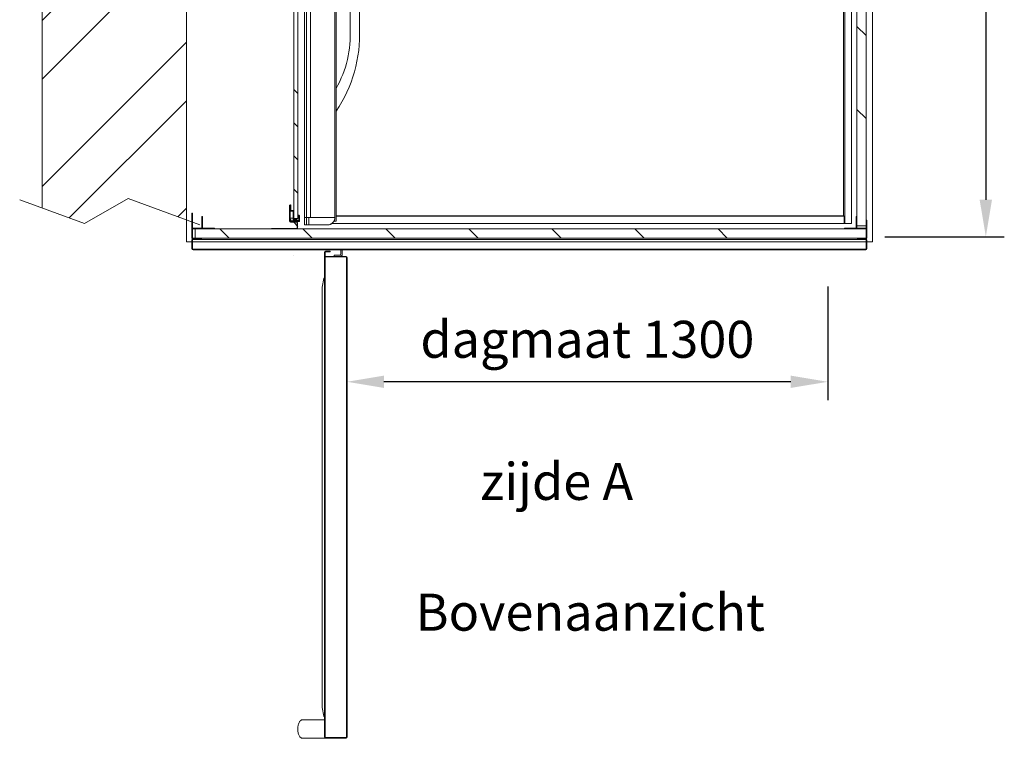
# Model space of a CAD drawing. Units: millimetres. Extents: x -396837 to 62911, y -215845 to 25332.
# Drawn here: x 5774 to 8437, y 20216 to 22160 of the extents above; entities that cross this region are included whole.
import ezdxf

# ---------------------------------------------------------------- set-up
doc = ezdxf.new("R2010")
doc.units = ezdxf.units.MM
for name, color, linetype, lineweight in [('Groen', 3, 'Continuous', 15), ('Lichtblauw', 4, 'Continuous', 13), ('Lichtgrijs - Accering', 9, 'Continuous', 5), ('Rood', 1, 'Continuous', 18)]:
    doc.layers.add(name, color=color, linetype=linetype, lineweight=lineweight)
doc.styles.get("Standard").update_dxf_attribs({"font": 'arial.ttf'})
doc.dimstyles.new('ISO-25', dxfattribs={"dimtxt": 2.5, "dimasz": 2.5, "dimexe": 1.25, "dimexo": 0.625, "dimtad": 1, "dimtxsty": 'Standard', "dimcen": 2.5, "dimadec": 0, "dimazin": 0, "dimtfac": 1, "dimtmove": 0, "dimatfit": 3, "dimfxl": 1, "dimarcsym": 0})

# ---------------------------------------------------------------- blocks, each defined once
blk = doc.blocks.new('*D88')
at = {"layer": 'Defpoints', "color": 0, "transparency": 16777216}
for p in [(8038.5, 24123), (8038.5, 21573), (8387, 21573)]:
    blk.add_point(p, dxfattribs=at)
at = {"layer": 'Rood', "color": 0, "lineweight": -2, "transparency": 16777216}
for p, q in [((8113.5, 24123), (8437, 24123)), ((8387, 24023), (8387, 21673)), ((8113.5, 21573), (8437, 21573))]:
    blk.add_line(p, q, dxfattribs=at)
at = {"layer": 'Rood', "color": 0, "transparency": 16777216}
for points in [[(8370.3, 24023), (8403.6, 24023), (8387, 24123)], [(8370.3, 21673), (8403.6, 21673), (8387, 21573)]]:
    blk.add_solid(points, dxfattribs=at)
at = {"layer": 'Rood', "color": 0, "transparency": 16777216, "insert": (8287, 22838.9), "char_height": 100, "attachment_point": 5, "rotation": 90}
blk.add_mtext('{\\fISOCPEUR|b0|i0|c0|p34;\\C2;2550}', dxfattribs=at)
blk = doc.blocks.new('*D90')
at = {"layer": 'Defpoints', "color": 0, "transparency": 16777216}
for p in [(6659.5, 21513.2), (7959.5, 21513.2), (6659.5, 21180.5)]:
    blk.add_point(p, dxfattribs=at)
at = {"layer": 'Rood', "color": 0, "lineweight": -2, "transparency": 16777216}
for p, q in [((6659.5, 21438.2), (6659.5, 21130.5)), ((7959.5, 21438.2), (7959.5, 21130.5)), ((7859.5, 21180.5), (6759.5, 21180.5))]:
    blk.add_line(p, q, dxfattribs=at)
at = {"layer": 'Rood', "color": 0, "transparency": 16777216}
for points in [[(6759.5, 21197.2), (6759.5, 21163.9), (6659.5, 21180.5)], [(7859.5, 21197.2), (7859.5, 21163.9), (7959.5, 21180.5)]]:
    blk.add_solid(points, dxfattribs=at)
at = {"layer": 'Rood', "color": 0, "transparency": 16777216, "insert": (7309.5, 21295.5), "char_height": 100, "attachment_point": 5}
blk.add_mtext('{\\fISOCPEUR|b0|i0|c0|p34;\\C2;dagmaat 1300}', dxfattribs=at)
blk = doc.blocks.new('muur')
at = {"layer": 'Lichtgrijs - Accering'}
h = blk.add_hatch(dxfattribs=at)
h.set_pattern_fill('STEEL', color=256, scale=100)
h.set_pattern_definition([(45, (0, 0), (-224.506, 224.506), []), (45, (0, 158.75), (-224.506, 224.506), [])])
h.paths.add_polyline_path([(6978.6, 10064.7), (6821.4, 10122.8), (6703.2, 10055.2), (6588.6, 10096.8), (6588.6, 7754.8), (6703.2, 7713.2), (6821.4, 7780.8), (6978.6, 7722.7)])
for p, q in [((6527.9, 10118.9), (6703.2, 10055.2)), ((6703.2, 10055.2), (6821.4, 10122.8)), ((6821.4, 10122.8), (7014.9, 10051.3)), ((6588.6, 7754.8), (6588.6, 10096.8)), ((6978.6, 10064.7), (6978.6, 7722.7)), ((6527.9, 7776.9), (6703.2, 7713.2)), ((6703.2, 7713.2), (6821.4, 7780.8)), ((6821.4, 7780.8), (7014.9, 7709.3))]:
    blk.add_line(p, q, dxfattribs=at)
blk = doc.blocks.new('baz primeur 1525x2250')
at = {"layer": 'Lichtgrijs - Accering', "linetype": 'Continuous', "lineweight": 0}
h = blk.add_hatch(dxfattribs=at)
h.set_pattern_fill('ANSI31', color=256, scale=50, angle=-90, style=0)
h.set_pattern_definition([(315, (51443.43, 49680.68), (112.2532, 112.2532), [])])
edge = h.paths.add_edge_path()
edge.add_line((73280.5, 31891.6), (73280.5, 29906.6))
edge.add_line((73280.5, 29906.6), (73255.5, 29906.6))
edge.add_line((73255.5, 29906.6), (73255.5, 31991.6))
edge.add_line((73255.5, 31991.6), (73280.5, 31991.6))
h = blk.add_hatch(dxfattribs=at)
h.set_pattern_fill('ANSI31', color=256, scale=20, angle=-90, style=0)
h.set_pattern_definition([(315, (0, -250), (44.90128, 44.90128), [])])
h.paths.add_polyline_path([(71744, 29575.8), (71733, 29575.8), (71733, 30090.3), (71744, 30090.8)])
h = blk.add_hatch(dxfattribs=at)
h.set_pattern_fill('ANSI31', color=256, scale=50, angle=-90, style=0)
h.set_pattern_definition([(315, (51443.43, 49430.68), (112.2532, 112.2532), [])])
h.paths.add_polyline_path([(71466, 29647.8), (72976, 29647.8), (72976, 29622.8), (71466, 29622.8)])
at = {"layer": 'Lichtgrijs - Accering', "linetype": 'Continuous', "lineweight": 15}
for p, q in [((73255.5, 32141.6), (73255.5, 29656.6)), ((73280.5, 29656.6), (73280.5, 32141.6)), ((71761.7, 29678.8), (71761.7, 32118.8)), ((71767.3, 32118.8), (71767.3, 29678.8)), ((71777.7, 29678.8), (71777.7, 32118.8)), ((71843.7, 32118.8), (71843.7, 29678.8)), ((73219.8, 32113.8), (73219.8, 29683.8)), ((73222.8, 29662.8), (73222.8, 32134.8)), ((73240.9, 29662.8), (73240.9, 32134.8)), ((71847.3, 30624.3), (71847.3, 29802.7)), ((71733, 29675.8), (71733, 30340.8)), ((71744, 30340.8), (71744, 29675.8)), ((71847.3, 29802.7), (71847.3, 29669.3)), ((71459.5, 29690.8), (71457.5, 29690.8)), ((71457.5, 29690.8), (71457.5, 29650.6)), ((71459.5, 29683), (71459.5, 29690.8)), ((71721.7, 29711.8), (71723, 29711.8)), ((71721.7, 29668.6), (71721.7, 29711.8)), ((71723, 29668.6), (71723, 29711.8)), ((71723, 29697.8), (71723, 29711.8)), ((71725, 29705.8), (71724.5, 29705.3)), ((71724.5, 29705.3), (71725, 29704.8)), ((71725, 29711.8), (71725, 29705.8)), ((71725, 29704.8), (71725, 29698.3)), ((71730.5, 29695.8), (71725, 29695.8)), ((71725.5, 29697.8), (71731, 29697.8)), ((71731, 29670.3), (71731, 29695.3)), ((71733, 29695.8), (71733, 29686.3)), ((71459, 29682.5), (71459.5, 29683)), ((71459.5, 29682), (71459, 29682.5)), ((71459.5, 29650.6), (71459.5, 29682)), ((71485.5, 29681.7), (71484.5, 29681.7)), ((71484.5, 29681.7), (71484.5, 29650.6)), ((71486, 29673.4), (71486.5, 29673.9)), ((71486.5, 29672.9), (71486, 29673.4)), ((71486, 29661.4), (71486.5, 29661.9)), ((71486.5, 29660.9), (71486, 29661.4)), ((71486.5, 29673.9), (71486.5, 29680.7)), ((71486.5, 29661.9), (71486.5, 29672.9)), ((71486.5, 29651.8), (71486.5, 29660.9)), ((71723, 29677.3), (71731, 29677.3)), ((71723, 29669.8), (71723, 29672.8)), ((71723.7, 29667.8), (71741, 29667.8)), ((71723.7, 29666.6), (71741, 29666.6)), ((71725, 29672.8), (71725, 29670.3)), ((71746.5, 29667.8), (71725, 29667.8)), ((71725.5, 29669.8), (71730.5, 29669.8)), ((71733, 29685.3), (71733, 29674.3)), ((71733, 29675.8), (71744, 29675.8)), ((71733.5, 29673.8), (71740.9, 29673.8)), ((71734.3, 29670.9), (71734.4, 29672.2)), ((71747, 29669.3), (71734.4, 29670.8)), ((71736.3, 29672.3), (71734.5, 29672.3)), ((71734.5, 29669.3), (71746.5, 29669.3)), ((71734.6, 29672.3), (71736.4, 29672.1)), ((71736.4, 29672.1), (71736.4, 29671.5)), ((71736.4, 29671.5), (71738.4, 29671.8)), ((71736.5, 29671.9), (71736.5, 29672.1)), ((71737.7, 29672.3), (71736.8, 29671.8)), ((71740.9, 29672.3), (71737.9, 29672.3)), ((71738.4, 29671.8), (71745.9, 29671)), ((71741.7, 29665.8), (71741.7, 29649.8)), ((71743, 29665.8), (71743, 29649.8)), ((71744, 29677.3), (71747, 29677.3)), ((71746.6, 29682.9), (71746.6, 29685.6)), ((71746.7, 29685.6), (71748.4, 29683.9)), ((71746.9, 29682.8), (71746.7, 29682.8)), ((71747, 29672), (71747, 29682.7)), ((71747, 29667.9), (71747, 29669.3)), ((71747, 29668.8), (71747, 29668.3)), ((71748.4, 29667.8), (71747.1, 29667.8)), ((71748.5, 29683.8), (71748.5, 29667.9)), ((71761.5, 29678.8), (71761.5, 29678.8)), ((71767.5, 29678.8), (71761.5, 29678.8)), ((71761.5, 29678.8), (71761.5, 29660.3)), ((71767.3, 29678.8), (71761.7, 29678.8)), ((71761.8, 29678.5), (71761.8, 29660.3)), ((71767.5, 29678.8), (71773.5, 29678.8)), ((71767.5, 29660.3), (71767.5, 29678.5)), ((71767.7, 29678.8), (71767.6, 29678.8)), ((71777.4, 29678.8), (71767.7, 29678.8)), ((71773.5, 29678.5), (71773.5, 29660.3)), ((71777.5, 29678.8), (71777.4, 29678.8)), ((71777.5, 29678.8), (71777.5, 29678.8)), ((71777.7, 29678.8), (71777.5, 29678.8)), ((73215.8, 29662.8), (71836.2, 29662.8)), ((71847.3, 29669.3), (71841.8, 29669.3)), ((71843.7, 29674.4), (71843.8, 29674.8)), ((71843.7, 29674.4), (71843.7, 29674.3)), ((71844.2, 29678.5), (71844.2, 29677.4)), ((73219.8, 29683.8), (71847.3, 29683.8)), ((71847.3, 29682.8), (73220.8, 29682.8)), ((73215.8, 29662.8), (73220.8, 29662.8)), ((73219.8, 29683.8), (73219.9, 29683.8)), ((73219.9, 29683.8), (73219.9, 29683.8)), ((73219.9, 29683.8), (73219.9, 29683.8)), ((73220.8, 29680.8), (73220.8, 29664.8)), ((73220.8, 29662.8), (73222.8, 29662.8)), ((73222.8, 29662.8), (73238.8, 29662.8)), ((73238.8, 29662.8), (73240.8, 29662.8)), ((73240.8, 29662.8), (73240.9, 29662.8)), ((73253.5, 29680.7), (73253.5, 29673.9)), ((73253.5, 29673.9), (73254, 29673.4)), ((73254, 29673.4), (73253.5, 29672.9)), ((73253.5, 29672.9), (73253.5, 29661.9)), ((73253.5, 29661.9), (73254, 29661.4)), ((73254, 29661.4), (73253.5, 29660.9)), ((73253.5, 29660.9), (73253.5, 29651.8)), ((73255.5, 29681.7), (73254.5, 29681.7)), ((73255.5, 29650.6), (73255.5, 29681.7)), ((73281.5, 29672.1), (73280.5, 29672.1)), ((73280.5, 29672.1), (73280.5, 29650.6)), ((73282.5, 29622.8), (73282.5, 29671.1)), ((71457.5, 29651.3), (71457.5, 29622.8)), ((71459.5, 29623.3), (71459.5, 29647.3)), ((71473, 29650.1), (71460, 29650.1)), ((71460, 29647.8), (71518.4, 29647.8)), ((71466, 29622.8), (71466, 29647.8)), ((73276, 29647.8), (71466, 29647.8)), ((71473.5, 29649.6), (71473, 29650.1)), ((71474, 29650.1), (71473.5, 29649.6)), ((71484, 29650.1), (71474, 29650.1)), ((71497.6, 29649.8), (71488.5, 29649.8)), ((71498.1, 29649.3), (71497.6, 29649.8)), ((71498.6, 29649.8), (71498.1, 29649.3)), ((71509.6, 29649.8), (71498.6, 29649.8)), ((71510.1, 29649.3), (71509.6, 29649.8)), ((71510.6, 29649.8), (71510.1, 29649.3)), ((71517.4, 29649.8), (71510.6, 29649.8)), ((71518.4, 29647.8), (71518.4, 29648.8)), ((71673, 29649.1), (71741, 29649.1)), ((71673, 29647.8), (71673, 29649.1)), ((71673, 29647.8), (71741, 29647.8)), ((71761.8, 29658.8), (71767.6, 29658.8)), ((71767.6, 29658.8), (71773.5, 29658.8)), ((71821.1, 29658.8), (71824.2, 29658.8)), ((71824.2, 29658.8), (71824.2, 29658.8)), ((73221.6, 29648.8), (73221.6, 29647.8)), ((73221.6, 29647.8), (73280, 29647.8)), ((73229.4, 29649.8), (73222.6, 29649.8)), ((73229.9, 29649.3), (73229.4, 29649.8)), ((73230.4, 29649.8), (73229.9, 29649.3)), ((73241.4, 29649.8), (73230.4, 29649.8)), ((73241.9, 29649.3), (73241.4, 29649.8)), ((73242.4, 29649.8), (73241.9, 29649.3)), ((73251.5, 29649.8), (73242.4, 29649.8)), ((73255.5, 29656.6), (73280.5, 29656.6)), ((73266, 29650.1), (73256, 29650.1)), ((73266.5, 29649.6), (73266, 29650.1)), ((73267, 29650.1), (73266.5, 29649.6)), ((73280, 29650.1), (73267, 29650.1)), ((73280.5, 29647.3), (73280.5, 29623.3)), ((71457.5, 29594.3), (71457.5, 29617.8)), ((71459, 29594.8), (71459, 29617.8)), ((71459.5, 29620.8), (71481.5, 29620.8)), ((71481.5, 29622.8), (71460, 29622.8)), ((71460.5, 29619.3), (73279.5, 29619.3)), ((71466, 29622.8), (73276, 29622.8)), ((71481.5, 29621.8), (71481.5, 29622.8)), ((71483, 29622.3), (71483, 29622.8)), ((73257, 29622.8), (73257, 29622.3)), ((73280, 29622.8), (73258.5, 29622.8)), ((73258.5, 29622.8), (73258.5, 29621.8)), ((73258.5, 29620.8), (73280.5, 29620.8)), ((73281, 29617.8), (73281, 29594.8)), ((73282.5, 29617.8), (73282.5, 29594.3)), ((73279.5, 29593.3), (71460.5, 29593.3)), ((71460.5, 29591.3), (73279.5, 29591.3)), ((71816.2, 29585.3), (71816.2, 29573.7)), ((71817.5, 29585.3), (71817.5, 29573.7)), ((71831.5, 29587.6), (71818.5, 29587.6)), ((71831.5, 29586.3), (71818.5, 29586.3)), ((71831.5, 29587.6), (71831.5, 29586.3)), ((71860, 29591.3), (71860, 29579.3)), ((71864, 29591.3), (71864, 29579.3)), ((71816.2, 29573.7), (71816.2, 29573.3)), ((71816.2, 29573.3), (71816.2, 28272.6)), ((71817.5, 29573.7), (71817.5, 29573.3)), ((71817.5, 29573.3), (71874.7, 29573.3)), ((71817.5, 29571.1), (71817.5, 28272.6)), ((71818.5, 29572.1), (71874.7, 29572.1)), ((71842, 29577.3), (71842, 29573.3)), ((71843, 29577.3), (71842, 29577.3)), ((71858, 29577.3), (71843, 29577.3)), ((71875.7, 28272.6), (71875.7, 29571.1)), ((71877, 28272.6), (71877, 29571.1)), ((71809.9, 29490.8), (71813.9, 29513.7)), ((71815.9, 29515.3), (71816.2, 29515.3)), ((71809.8, 28353.7), (71809.8, 29490)), ((71809.9, 28352.8), (71809.9, 29490.8)), ((71809.9, 28352.8), (71813.9, 28330)), ((71756.2, 28319.8), (71816.2, 28319.8)), ((71818.5, 28270.3), (71756.2, 28269.8)), ((71818.5, 28271.6), (71874.7, 28271.6)), ((71818.5, 28270.3), (71874.7, 28270.3))]:
    blk.add_line(p, q, dxfattribs=at)
at = {"layer": 'Lichtgrijs - Accering'}
for p, q in [((71885.5, 30189.6), (71885.5, 30626.3)), ((71910.5, 30189.6), (71910.5, 30626.3))]:
    blk.add_line(p, q, dxfattribs=at)
at = {"layer": 'Lichtgrijs - Accering', "linetype": 'Continuous', "lineweight": 15, "flags": 128}
blk.add_lwpolyline([(73240.9, 29672.8), (73240.9, 29671.3), (73240.9, 29669.8), (73240.9, 29668.5), (73240.9, 29667.5), (73240.9, 29666.7), (73240.9, 29666.2), (73240.9, 29666.1), (73240.9, 29666.4), (73240.9, 29667), (73240.9, 29668), (73240.9, 29669.1), (73240.9, 29670.5), (73240.9, 29672), (73240.9, 29673.6), (73240.9, 29675.1), (73240.9, 29676.5), (73240.9, 29677.7), (73240.9, 29678.6), (73240.9, 29679.2), (73240.9, 29679.5), (73240.9, 29679.4), (73240.9, 29679), (73240.9, 29678.2), (73240.9, 29677.1), (73240.9, 29675.8), (73240.9, 29674.4), (73240.9, 29672.8)], dxfattribs=at)
at = {"layer": 'Lichtgrijs - Accering'}
for centre, radius, start, end in [((71544.3, 30173.1), 366.6, 325.7518, 2.5833), ((71591.3, 30173.8), 294.6, 330.3337, 3.0905)]:
    blk.add_arc(centre, radius, start, end, dxfattribs=at)
at = {"layer": 'Lichtgrijs - Accering', "linetype": 'Continuous', "lineweight": 15}
for centre, radius, start, end in [((71724, 29711.8), 1, 0, 180), ((71725, 29697.8), 2, 180, 270), ((71725.5, 29698.3), 0.5, 180, 270), ((71730.5, 29695.3), 0.5, 0, 90), ((71731, 29695.8), 2, 0, 90), ((71485.5, 29680.7), 1, 0, 90), ((71723.7, 29668.6), 1.99, 180, 270), ((71724, 29672.8), 1, 0, 180), ((71725, 29669.8), 2, 180, 270), ((71723.7, 29668.6), 0.737, 180, 270), ((71725.5, 29670.3), 0.5, 180, 270), ((71730.5, 29670.3), 0.5, 270, 0), ((71733.5, 29674.3), 0.5, 180, 270), ((71734.5, 29670.8), 1.5, 90, 270), ((71734.4, 29670.9), 0.1, 173.264, 263.264), ((71734.5, 29672.2), 0.1, 83.264, 173.264), ((71736.3, 29672.1), 0.2, 0, 90), ((71736.7, 29671.9), 0.2, 180, 299.6499), ((71737.9, 29671.8), 0.5, 90, 119.6499), ((71740.9, 29673.1), 0.75, 270, 90), ((71741, 29665.8), 1.99, 0, 90), ((71741, 29665.8), 0.737, 0, 90), ((71746, 29672), 1, 263.264, 0), ((71746.5, 29668.8), 0.5, 0, 90), ((71746.5, 29668.3), 0.5, 270, 0), ((71746.7, 29685.6), 0.1, 43.5312, 180), ((71746.7, 29682.9), 0.1, 180, 270), ((71746.9, 29682.7), 0.1, 0, 90), ((71747.1, 29667.9), 0.1, 180, 270), ((71748.4, 29683.8), 0.1, 0, 43.5312), ((71748.4, 29667.9), 0.1, 270, 0), ((71824.2, 29678.8), 20, 270.0004, 346.6971), ((73364, 29681.3), 143.2, 179.4001, 180.2004), ((73364, 29664.3), 143.2, 179.7996, 180.5999), ((73254.5, 29680.7), 1, 90, 180), ((73281.5, 29671.1), 1, 0, 90), ((71460, 29650.6), 0.5, 180, 270), ((71460, 29647.3), 0.5, 90, 180), ((71484, 29650.6), 0.5, 270, 0), ((71488.5, 29651.8), 2, 180, 270), ((71517.4, 29648.8), 1, 0, 90), ((71741, 29649.8), 1.99, 270, 0), ((71741, 29649.8), 0.737, 270, 0), ((73222.6, 29648.8), 1, 90, 180), ((73251.5, 29651.8), 2, 270, 0), ((73256, 29650.6), 0.5, 180, 270), ((73280, 29650.6), 0.5, 270, 0), ((73280, 29647.3), 0.5, 0, 90), ((71459.5, 29622.8), 2, 180, 270), ((71460.5, 29617.8), 3, 90, 180), ((71460.5, 29617.8), 1.5, 90, 180), ((71460, 29623.3), 0.5, 180, 270), ((71480.5, 29621.8), 1, 270, 0), ((71481.5, 29622.3), 1.5, 270, 0), ((73258.5, 29622.3), 1.5, 180, 270), ((73259.5, 29621.8), 1, 180, 270), ((73279.5, 29617.8), 3, 0, 90), ((73279.5, 29617.8), 1.5, 0, 90), ((73280, 29623.3), 0.5, 270, 0), ((73280.5, 29622.8), 2, 270, 0), ((71460.5, 29594.3), 3, 180, 270), ((71460.5, 29594.8), 1.5, 180, 270), ((71818.5, 29585.3), 2.25, 90, 180), ((71818.5, 29585.3), 1, 90, 180), ((73279.5, 29594.8), 1.5, 270, 0), ((73279.5, 29594.3), 3, 270, 0), ((71818.5, 29571.1), 1, 90, 180), ((71858, 29579.3), 2, 270, 0), ((71858, 29579.3), 6, 270, 0), ((71874.7, 29571.1), 2.25, 0, 90), ((71874.7, 29571.1), 1, 0, 90), ((71815.9, 29513.3), 2, 90, 170), ((71814.8, 29490), 5, 170, 180), ((71814.8, 28353.7), 5, 180, 190), ((71815.9, 28330.3), 2.04, 190.4291, 277.9683), ((71818.5, 28272.6), 2.25, 180, 270), ((71818.5, 28272.6), 1, 180, 270), ((71874.7, 28272.6), 2.25, 270, 0), ((71874.7, 28272.6), 1, 270, 0)]:
    blk.add_arc(centre, radius, start, end, dxfattribs=at)
for points, knots in [([(71761.5, 29678.8), (71761.5, 29678.8), (71761.5, 29678.8), (71761.5, 29678.8), (71761.6, 29678.7), (71761.7, 29678.6), (71761.7, 29678.6), (71761.8, 29678.5)], [0, 0, 0, 0, 0.106503, 0.223818, 0.496944, 0.701607, 1, 1, 1, 1]), ([(71767.5, 29678.5), (71767.5, 29678.6), (71767.5, 29678.6), (71767.5, 29678.7), (71767.5, 29678.8), (71767.5, 29678.8), (71767.5, 29678.8)], [0, 0, 0, 0, 0.24998, 0.499922, 0.749987, 1, 1, 1, 1]), ([(71773.5, 29678.8), (71773.5, 29678.8), (71773.5, 29678.8), (71773.5, 29678.7), (71773.5, 29678.6), (71773.5, 29678.6), (71773.5, 29678.5)], [0, 0, 0, 0, 0.249973, 0.500039, 0.750012, 1, 1, 1, 1]), ([(71843.5, 29678.8), (71843.7, 29678.8), (71844.1, 29678.8), (71843.7, 29678.8), (71842.8, 29678.8), (71841.4, 29678.8), (71839.4, 29678.8), (71837, 29678.8), (71833.5, 29678.8), (71828.6, 29678.8), (71822.4, 29678.8), (71814.9, 29678.8), (71805.8, 29678.8), (71796.5, 29678.8), (71788.1, 29678.8), (71780.8, 29678.8), (71775.9, 29678.8), (71773.5, 29678.8)], [0, 0, 0, 0, 0.0310645, 0.0623835, 0.0922661, 0.1248956, 0.166406, 0.2074925, 0.2498827, 0.3328784, 0.4160517, 0.4998369, 0.6251592, 0.7504669, 0.8344692, 0.9182437, 1, 1, 1, 1]), ([(71843.6, 29678.8), (71843.6, 29678.8), (71843.7, 29678.8), (71843.3, 29678.8), (71842.5, 29678.8), (71840.9, 29678.8), (71838.7, 29678.8), (71836, 29678.8), (71832.2, 29678.8), (71826.8, 29678.8), (71819.7, 29678.8), (71812.2, 29678.8), (71804.4, 29678.8), (71796, 29678.8), (71787.2, 29678.8), (71780.9, 29678.8), (71777.7, 29678.8)], [0, 0, 0, 0, 0.009439, 0.036151, 0.063613, 0.109373, 0.156266, 0.204511, 0.252785, 0.351401, 0.453814, 0.556268, 0.661318, 0.766371, 0.882703, 1, 1, 1, 1]), ([(71825.1, 29658.8), (71825.7, 29658.9), (71827.1, 29659), (71829.1, 29659.4), (71831.1, 29660), (71833, 29660.9), (71834.9, 29661.9), (71836.4, 29663), (71838, 29664.3), (71839.4, 29665.8), (71840.5, 29667.3), (71841.4, 29668.6), (71842.2, 29670), (71842.8, 29671.4), (71843.3, 29672.7), (71843.6, 29673.9), (71843.8, 29674.9), (71844, 29675.9), (71844.1, 29676.5), (71844.1, 29676.8)], [0, 0, 0, 0, 0.0654982, 0.134961, 0.2084122, 0.2858691, 0.3532541, 0.428733, 0.489561, 0.5715585, 0.6397238, 0.6931291, 0.7476428, 0.8073201, 0.8576443, 0.8934866, 0.9292505, 0.9701344, 1, 1, 1, 1]), ([(71843.5, 29678.8), (71843.7, 29678.8), (71844, 29678.8), (71844.1, 29678.8), (71844.1, 29678.7), (71844.1, 29678.7), (71844.1, 29678.7), (71844.1, 29678.7), (71844.1, 29678.7), (71844.1, 29678.7), (71844.2, 29678.7), (71844.2, 29678.7), (71844.2, 29678.6), (71844.2, 29678.5), (71844.2, 29678.5)], [0, 0, 0, 0, 0.500624, 0.814987, 0.848405, 0.859311, 0.866961, 0.86983, 0.872241, 0.874454, 0.876706, 0.879237, 0.889379, 1, 1, 1, 1]), ([(71844.1, 29676.8), (71844.1, 29676.8), (71844.1, 29677), (71844.2, 29677.2), (71844.2, 29677.3), (71844.2, 29677.3), (71844.2, 29677.3), (71844.2, 29677.1), (71844.1, 29676.8), (71844, 29675.8), (71843.8, 29674.9), (71843.7, 29674.2)], [0, 0, 0, 0, 0.004423, 0.126956, 0.159183, 0.18713, 0.214508, 0.246596, 0.370871, 0.495791, 1, 1, 1, 1]), ([(71844.2, 29677.4), (71844.2, 29677.4), (71844.2, 29677.4), (71844.2, 29677.4), (71844.2, 29677.4), (71844.2, 29677.2), (71844.2, 29677), (71844.1, 29676.8), (71844.1, 29676.8)], [0, 0, 0, 0, 0.021445, 0.153432, 0.283399, 0.415457, 0.924706, 1, 1, 1, 1]), ([(71761.5, 29660.3), (71761.5, 29660.1), (71761.5, 29659.8), (71761.5, 29659.4), (71761.5, 29659.2), (71761.5, 29659.1), (71761.5, 29659.1)], [0, 0, 0, 0, 0.249951, 0.500201, 0.750435, 1, 1, 1, 1]), ([(71761.5, 29659.1), (71761.5, 29659.1), (71761.5, 29659), (71761.6, 29658.9), (71761.7, 29658.8), (71761.8, 29658.8), (71761.8, 29658.8)], [0, 0, 0, 0, 0.249986, 0.499999, 0.750012, 1, 1, 1, 1]), ([(71761.8, 29660.3), (71761.8, 29660.1), (71761.8, 29659.7), (71761.8, 29659.2), (71761.8, 29658.9), (71761.8, 29658.8), (71761.8, 29658.8)], [0, 0, 0, 0, 0.250696, 0.50129, 0.751218, 1, 1, 1, 1]), ([(71767.6, 29658.8), (71767.6, 29658.8), (71767.6, 29658.8), (71767.6, 29659), (71767.6, 29659.1), (71767.5, 29659.4), (71767.5, 29659.8), (71767.5, 29660.1), (71767.5, 29660.3)], [0, 0, 0, 0, 0.151272, 0.295088, 0.431507, 0.560438, 0.794987, 1, 1, 1, 1]), ([(71773.5, 29660.3), (71773.5, 29660.1), (71773.5, 29659.7), (71773.5, 29659.2), (71773.5, 29658.9), (71773.5, 29658.8), (71773.5, 29658.8)], [0, 0, 0, 0, 0.249993, 0.49999, 0.750001, 1, 1, 1, 1]), ([(71773.5, 29658.8), (71775.5, 29658.8), (71779.6, 29658.8), (71785.8, 29658.8), (71791.9, 29658.8), (71798.6, 29658.8), (71805.9, 29658.8), (71813.6, 29658.8), (71818.4, 29658.8), (71821.1, 29658.8)], [0, 0, 0, 0, 0.121162, 0.249209, 0.374081, 0.499224, 0.666255, 0.835109, 1, 1, 1, 1]), ([(71756.2, 28319.8), (71755.5, 28319.7), (71753.8, 28319.5), (71751.4, 28318), (71749.2, 28315.6), (71747.2, 28312.4), (71745.6, 28308.4), (71744.5, 28304), (71743.9, 28299.4), (71743.8, 28296.3), (71743.7, 28294.8)], [0, 0, 0, 0, 0.076499, 0.165288, 0.271943, 0.398084, 0.540812, 0.693838, 0.849354, 1, 1, 1, 1]), ([(71743.7, 28294.8), (71743.8, 28293.3), (71743.9, 28290.2), (71744.5, 28285.6), (71745.6, 28281.2), (71747.2, 28277.2), (71749.2, 28273.9), (71751.4, 28271.6), (71753.8, 28270.1), (71755.5, 28269.9), (71756.2, 28269.8)], [0, 0, 0, 0, 0.150653, 0.306169, 0.459186, 0.601921, 0.728061, 0.834716, 0.9235, 1, 1, 1, 1])]:
    blk.add_open_spline(points, degree=3, knots=knots, dxfattribs=at)

msp = doc.modelspace()

# ---------------------------------------------------------------- linework, layer by layer
at = {"layer": 'Lichtblauw'}
msp.add_lwpolyline([(6225.16, 24159.482), (8080.16, 24159.482), (8080.16, 21559.482), (6225.16, 21559.482)], close=True, dxfattribs=at)

# ---------------------------------------------------------------- block references
msp.add_blockref('muur', (-753.481, 13895.896))
at = {"layer": 'Groen'}
msp.add_blockref('baz primeur 1525x2250', (-65217.317, -8053.844), dxfattribs=at)

# ---------------------------------------------------------------- texts
at = {"layer": 'Rood', "char_height": 100, "width": 58180.8597}
for s, insert, attachment_point in [('{\\fISOCPEUR|b0|i0|c0|p34;\\C2;zijde A}', (7433.376, 20860.886), 9), ('{\\fISOCPEUR|b0|i0|c0|p34;\\C2;Bovenaanzicht}', (6844.638, 20607.133), 1)]:
    msp.add_mtext(s, dxfattribs=dict(at, insert=insert, attachment_point=attachment_point))

# ---------------------------------------------------------------- dimensions: what is measured, and where the dimension line sits
at = {"layer": 'Rood'}
for base, p1, p2, angle, text, picture, middle in [((8386.97, 21572.982), (8038.451, 24122.982), (8038.451, 21572.982), 270, '{\\fISOCPEUR|b0|i0|c0|p34;\\C2;<>}', '*D88', (8386.97, 22838.935)), ((6659.503, 21180.544), (7959.503, 21513.197), (6659.503, 21513.197), 180, '{\\fISOCPEUR|b0|i0|c0|p34;\\C2;dagmaat <>}', '*D90', (7309.503, 21180.544))]:
    dim = msp.add_linear_dim(base=base, p1=p1, p2=p2, angle=angle, text=text, dimstyle='ISO-25', override={"dimtxt": 100, "dimasz": 100, "dimexe": 50, "dimexo": 75, "dimgap": 50, "dimdle": 25}, dxfattribs=at)
    dim.commit()
    dim.dimension.update_dxf_attribs({"geometry": picture, "text_midpoint": middle, "dimtype": 160})

doc.saveas('drawing.dxf')
